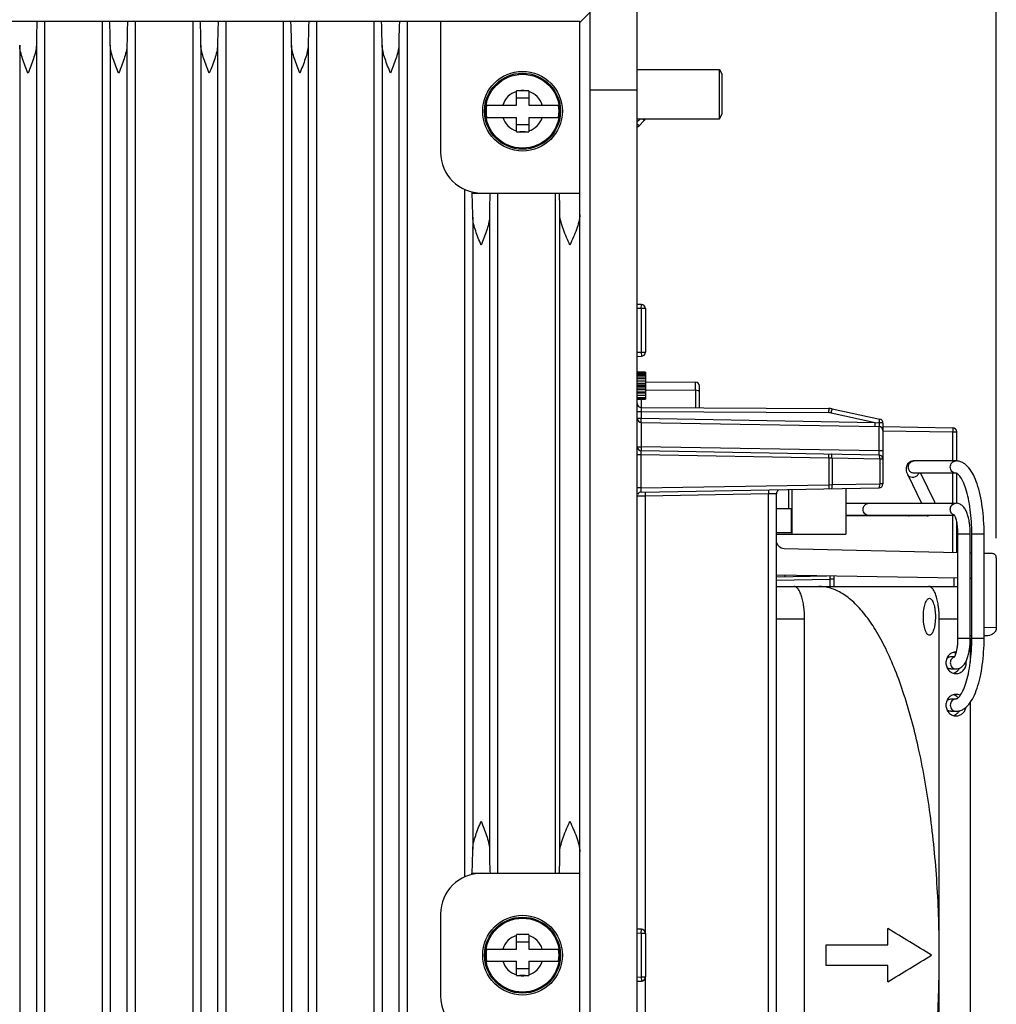
# Paper-space layout '10004657314_1_1' of a CAD drawing. Units: inches. Extents: x 0 to 34, y 0 to 22.
# Drawn here: x 25 to 28.1, y 15.6 to 18.8 of the extents above; entities that cross this region are included whole.
import ezdxf

# ---------------------------------------------------------------- set-up
doc = ezdxf.new("R2010")
doc.units = ezdxf.units.IN
doc.header["$LTSCALE"] = 1.87
doc.header["$MEASUREMENT"] = 0
doc.layers.get('0').update_dxf_attribs({"linetype": 'CONTINUOUS'})
doc.layers.add('AXIS_PART', color=7, linetype='CONTINUOUS')
doc.styles.get("Standard").update_dxf_attribs({"font": 'txt', "width": 0.8})
doc.dimstyles.new('DIMSTYLE_1', dxfattribs={"dimtxt": 0.15625, "dimasz": 0.1875, "dimexe": 0.125, "dimexo": 0.0625, "dimgap": 0.078125, "dimtad": 0, "dimtih": 1, "dimtoh": 1, "dimlfac": 1.5, "dimzin": 4, "dimdsep": 46, "dimtxsty": 'STANDARD', "dimblk": '_FILLED', "dimblk1": '_FILLED', "dimblk2": '_FILLED', "dimcen": 0.09, "dimazin": 1, "dimtfac": 1, "dimtofl": 0, "dimtmove": 0, "dimatfit": 3, "dimldrblk": '_FILLED', "dimfxl": 1, "dimtolj": 1, "dimtzin": 4, "dimarcsym": 0})

# ---------------------------------------------------------------- blocks, each defined once
blk = doc.blocks.new('_FILLED')
at = {"color": 0, "linetype": 'BYBLOCK'}
blk.add_solid([(0, 0), (-1, 0.167), (-1, -0.167)], dxfattribs=at)
blk = doc.blocks.new('*D2')
at = {"color": 2, "linetype": 'CONTINUOUS'}
for p, q in [((21.8659, 13.155), (21.8659, 20.1791)), ((28.1341, 17.0897), (28.1341, 20.1791)), ((21.8659, 20.0541), (24.5469, 20.0541)), ((28.1341, 20.0541), (25.4531, 20.0541))]:
    blk.add_line(p, q, dxfattribs=at)
at = {"color": 2, "linetype": 'CONTINUOUS', "xscale": 0.1875, "yscale": 0.1875, "zscale": 0.1875, "rotation": 180}
blk.add_blockref('_FILLED', (21.8659, 20.0541), dxfattribs=at)
at = {"color": 2, "linetype": 'CONTINUOUS', "xscale": 0.1875, "yscale": 0.1875, "zscale": 0.1875}
blk.add_blockref('_FILLED', (28.1341, 20.0541), dxfattribs=at)
at = {"color": 2, "linetype": 'CONTINUOUS', "insert": (25, 20.1323), "char_height": 0.15625, "width": 0.75, "attachment_point": 2, "line_spacing_factor": 0.9}
blk.add_mtext('238,82\\P[9.40]', dxfattribs=at)
blk = doc.blocks.new('*D3')
at = {"color": 2, "linetype": 'CONTINUOUS'}
for p, q in [((22.3904, 18.8086), (22.3904, 19.5791)), ((26.9836, 18.9132), (26.9836, 19.5791)), ((22.3904, 19.4541), (24.2339, 19.4541)), ((26.9836, 19.4541), (25.1401, 19.4541))]:
    blk.add_line(p, q, dxfattribs=at)
at = {"color": 2, "linetype": 'CONTINUOUS', "xscale": 0.1875, "yscale": 0.1875, "zscale": 0.1875, "rotation": 180}
blk.add_blockref('_FILLED', (22.3904, 19.4541), dxfattribs=at)
at = {"color": 2, "linetype": 'CONTINUOUS', "xscale": 0.1875, "yscale": 0.1875, "zscale": 0.1875}
blk.add_blockref('_FILLED', (26.9836, 19.4541), dxfattribs=at)
at = {"color": 2, "linetype": 'CONTINUOUS', "insert": (24.4995, 19.5323), "char_height": 0.15625, "width": 0.75, "attachment_point": 2, "line_spacing_factor": 0.9}
blk.add_mtext('175\\P[6.89]', dxfattribs=at)

psp = doc.layouts.new('10004657314_1_1')

# ---------------------------------------------------------------- linework, layer by layer
at = {"color": 7, "linetype": 'CONTINUOUS'}
for p, q in [((26.9836, 12.6571), (26.9836, 18.8507)), ((26.8327, 18.7749), (26.7998, 18.742)), ((26.8327, 12.943), (26.8327, 18.7749)), ((22.3904, 18.7461), (26.7999, 18.7461)), ((25.0847, 18.7461), (25.0847, 12.7618)), ((25.2688, 18.7461), (25.2688, 12.7618)), ((25.375, 18.7461), (25.375, 12.7618)), ((25.5592, 18.7461), (25.5592, 12.7618)), ((25.6653, 18.7461), (25.6653, 12.7618)), ((25.8495, 18.7461), (25.8495, 12.7618)), ((25.9557, 18.7461), (25.9557, 12.7618)), ((26.1399, 18.7461), (26.1399, 12.7618)), ((26.246, 18.7461), (26.246, 12.7618)), ((26.3537, 18.7461), (26.3537, 18.3261)), ((26.7999, 12.7618), (26.7999, 18.7461)), ((25.0049, 18.6692), (25.0049, 12.8387)), ((25.0583, 18.6692), (25.0583, 12.8387)), ((25.2952, 18.6692), (25.2952, 12.8387)), ((25.3486, 18.6692), (25.3486, 12.8387)), ((25.5856, 18.6692), (25.5856, 12.8387)), ((25.639, 18.6692), (25.639, 12.8387)), ((25.8759, 18.6692), (25.8759, 12.8387)), ((25.9293, 18.6692), (25.9293, 12.8387)), ((26.1662, 18.6692), (26.1662, 12.8387)), ((26.2196, 18.6692), (26.2196, 12.8387)), ((26.9836, 18.5907), (27.2471, 18.5907)), ((27.2471, 18.4332), (27.2471, 18.5907)), ((27.2471, 18.5907), (27.2562, 18.5749)), ((27.2562, 18.449), (27.2562, 18.5749)), ((26.5965, 18.477), (26.5965, 18.5229)), ((26.6244, 18.523), (26.6079, 18.523)), ((26.6358, 18.5229), (26.6358, 18.477)), ((26.9836, 18.5251), (26.8327, 18.5251)), ((26.5965, 18.5002), (26.6358, 18.5002)), ((26.5009, 18.477), (26.5965, 18.477)), ((26.6358, 18.477), (26.7314, 18.477)), ((26.5009, 18.4377), (26.5965, 18.4377)), ((26.5965, 18.3918), (26.5965, 18.4377)), ((26.6358, 18.4377), (26.6358, 18.3918)), ((26.6358, 18.4377), (26.7314, 18.4377)), ((26.9936, 18.4332), (26.9836, 18.4232)), ((26.9836, 18.4332), (27.2471, 18.4332)), ((27.006, 18.4273), (26.9894, 18.4107)), ((27.0035, 18.4299), (27.0004, 18.4331)), ((27.006, 18.4273), (27.0035, 18.4299)), ((27.2471, 18.4332), (27.2562, 18.449)), ((26.5965, 18.4145), (26.6358, 18.4145)), ((26.6244, 18.3917), (26.6079, 18.3917)), ((26.9894, 18.4107), (26.9836, 18.4168)), ((26.4302, 18.2068), (26.4302, 16.0045)), ((26.4541, 18.1986), (26.4541, 18.1949)), ((26.4541, 18.1949), (26.7999, 18.1949)), ((26.5364, 18.1949), (26.5364, 16.0164)), ((26.7206, 18.1949), (26.7206, 16.0164)), ((26.4566, 18.118), (26.4566, 16.0933)), ((26.51, 18.118), (26.51, 16.0933)), ((26.7358, 16.0856), (26.7358, 18.1257)), ((26.997, 17.8383), (26.9836, 17.8385)), ((26.9967, 17.8251), (26.9836, 17.8254)), ((26.9967, 17.8251), (26.997, 17.8383)), ((26.9967, 17.8251), (26.9967, 17.6854)), ((27.0098, 17.8251), (26.9967, 17.8251)), ((27.0098, 17.8251), (27.0098, 17.6854)), ((26.9836, 17.6851), (26.9967, 17.6854)), ((26.9836, 17.672), (26.997, 17.6722)), ((26.9967, 17.6854), (26.997, 17.6722)), ((26.9967, 17.6854), (27.0098, 17.6854)), ((26.9836, 17.623), (27.0098, 17.623)), ((26.9836, 17.6211), (27.0098, 17.6211)), ((26.9836, 17.6193), (27.0098, 17.6193)), ((26.9836, 17.6156), (27.0098, 17.6156)), ((26.9836, 17.6119), (27.0098, 17.6119)), ((26.9836, 17.6064), (27.0098, 17.6064)), ((26.9836, 17.6009), (27.0098, 17.6009)), ((27.0098, 17.6211), (27.0098, 17.5345)), ((26.9836, 17.5935), (27.0098, 17.5935)), ((26.9836, 17.5861), (27.0098, 17.5861)), ((26.9836, 17.5806), (27.0098, 17.5806)), ((26.9836, 17.5769), (27.0098, 17.5769)), ((26.9836, 17.5714), (27.0098, 17.5714)), ((27.0098, 17.591), (27.1702, 17.5896)), ((27.1702, 17.5633), (27.1702, 17.5896)), ((27.1831, 17.5071), (27.1831, 17.5765)), ((26.9836, 17.5659), (27.0098, 17.5659)), ((26.9836, 17.5585), (27.0098, 17.5585)), ((26.9836, 17.5548), (27.0098, 17.5548)), ((26.9836, 17.5474), (27.0098, 17.5474)), ((26.9836, 17.5401), (27.0098, 17.5401)), ((27.0098, 17.5647), (27.1702, 17.5633)), ((27.1702, 17.5633), (27.1702, 17.5072)), ((26.9836, 17.5364), (27.0098, 17.5364)), ((26.9836, 17.5345), (27.0098, 17.5345)), ((26.9965, 17.5345), (26.9965, 17.5081)), ((26.9967, 17.5081), (26.9965, 17.495)), ((26.9967, 17.5081), (27.597, 17.5049)), ((26.9836, 17.495), (26.9965, 17.495)), ((26.9836, 17.4738), (26.9965, 17.4738)), ((26.9965, 17.495), (26.9965, 17.4738)), ((26.9965, 17.495), (27.5971, 17.4918)), ((26.9965, 17.4738), (27.7462, 17.4607)), ((26.9965, 17.4607), (26.9965, 17.4738)), ((27.597, 17.5049), (27.5971, 17.4984)), ((27.6052, 17.4909), (27.7462, 17.4607)), ((27.6077, 17.5038), (27.6065, 17.4973)), ((27.6077, 17.5038), (27.7606, 17.471)), ((26.9965, 17.4607), (27.7581, 17.4474)), ((26.9965, 17.4607), (26.9965, 17.3826)), ((27.7462, 17.4607), (27.7584, 17.4593)), ((27.7462, 17.4476), (27.7462, 17.4607)), ((27.7581, 17.4474), (27.7581, 17.3692)), ((27.7584, 17.4593), (27.7606, 17.471)), ((27.771, 17.4582), (27.771, 17.2638)), ((27.771, 17.4472), (27.9943, 17.4433)), ((27.771, 17.434), (27.9946, 17.4301)), ((27.9946, 17.4301), (28.0072, 17.4301)), ((27.9946, 17.3373), (27.9946, 17.4301)), ((28.0072, 17.3373), (28.0072, 17.4301)), ((26.9836, 17.3826), (26.9965, 17.3825)), ((27.7581, 17.3692), (26.9965, 17.3826)), ((26.9965, 17.3826), (26.9965, 17.3694)), ((26.9967, 17.3563), (26.9836, 17.3563)), ((27.7581, 17.3561), (26.9965, 17.3694)), ((26.9967, 17.3563), (26.9965, 17.3694)), ((27.597, 17.3458), (26.9967, 17.3563)), ((26.9967, 17.2505), (26.9967, 17.3563)), ((27.597, 17.3458), (27.5971, 17.3589)), ((27.771, 17.3691), (27.7581, 17.3692)), ((27.7581, 17.3692), (27.7581, 17.3561)), ((27.6077, 17.3457), (27.597, 17.3458)), ((27.597, 17.3458), (27.597, 17.261)), ((27.7606, 17.343), (27.6077, 17.3457)), ((27.6077, 17.3457), (27.6077, 17.2612)), ((27.771, 17.343), (27.7606, 17.343)), ((27.7606, 17.343), (27.7606, 17.2638)), ((28.0052, 17.3373), (27.8708, 17.3373)), ((27.8502, 17.2927), (27.8941, 17.2016)), ((28.0052, 17.2979), (27.8708, 17.2979)), ((27.8914, 17.2979), (27.9357, 17.206)), ((27.9946, 17.2016), (27.9946, 17.2979)), ((28.0072, 17.2016), (28.0072, 17.2979)), ((26.9967, 17.2505), (27.597, 17.261)), ((27.597, 17.261), (27.6077, 17.2612)), ((27.597, 17.261), (27.5971, 17.2479)), ((27.6077, 17.2612), (27.7606, 17.2638)), ((27.771, 17.2638), (27.7606, 17.2638)), ((26.9967, 17.2505), (26.9836, 17.2505)), ((27.0094, 17.2245), (26.9836, 17.2243)), ((26.9965, 17.2374), (27.7581, 17.2507)), ((26.9965, 17.2374), (26.9967, 17.2505)), ((27.0094, 17.2376), (27.0094, 17.2245)), ((27.404, 17.2314), (27.0094, 17.2245)), ((27.0094, 17.2245), (27.0094, 15.8261)), ((27.404, 17.2445), (27.404, 17.2314)), ((27.4298, 17.2321), (27.404, 17.2314)), ((27.404, 14.1243), (27.404, 17.2314)), ((27.4298, 14.1236), (27.4298, 17.2321)), ((27.4685, 17.2456), (27.4685, 17.1848)), ((27.4788, 17.2458), (27.4788, 17.1024)), ((27.6524, 17.2489), (27.6524, 17.1024)), ((27.6524, 17.2016), (28.0052, 17.2016)), ((27.9357, 17.206), (27.9376, 17.2017)), ((27.4298, 17.1848), (27.4771, 17.1848)), ((27.4771, 17.1848), (27.4771, 17.1076)), ((28.0006, 17.1623), (27.6524, 17.1623)), ((27.9152, 17.1614), (27.6524, 17.1614)), ((27.9946, 17.0433), (27.9946, 17.1623)), ((28.0072, 17.043), (28.0072, 17.1434)), ((27.4298, 17.1076), (27.4771, 17.1076)), ((27.4298, 17.1024), (27.6524, 17.1024)), ((28.0113, 17.1032), (28.0507, 17.1032)), ((28.0113, 16.7693), (28.0113, 17.1032)), ((28.0507, 16.7693), (28.0507, 17.1032)), ((28.0557, 17.1032), (28.0951, 17.1032)), ((28.0557, 16.7693), (28.0557, 17.1032)), ((28.0951, 16.7693), (28.0951, 17.1032)), ((28.0113, 17.0429), (27.4541, 17.0557)), ((28.0557, 17.0418), (28.0507, 17.042)), ((28.122, 17.0403), (28.0951, 17.0409)), ((28.1341, 17.0272), (28.1341, 16.8021)), ((28.0113, 16.9615), (27.4298, 16.9717)), ((27.456, 16.9712), (27.456, 16.9665)), ((27.4298, 16.9555), (27.6006, 16.9585)), ((27.4299, 16.966), (27.5915, 16.9689)), ((27.6007, 16.9687), (27.6006, 16.9585)), ((27.6135, 16.9585), (27.6006, 16.9585)), ((27.6006, 16.9585), (27.6006, 16.935)), ((27.6135, 16.9685), (27.6135, 16.935)), ((27.9993, 16.935), (27.9993, 16.9618)), ((28.0557, 16.9608), (28.0507, 16.9609)), ((27.4298, 16.9356), (27.447, 16.935)), ((27.4298, 16.935), (28.0113, 16.935)), ((27.52, 16.8301), (27.4298, 16.8301)), ((27.52, 14.6778), (27.52, 16.8301)), ((28.0113, 16.8301), (27.9515, 16.8301)), ((27.9515, 14.6778), (27.9515, 16.8301)), ((28.1341, 16.8021), (28.0951, 16.8032)), ((28.0113, 16.7693), (28.0507, 16.7693)), ((28.0507, 16.7776), (28.0557, 16.7776)), ((28.0557, 16.7766), (28.0507, 16.7766)), ((28.0557, 16.7765), (28.0507, 16.7765)), ((28.0507, 16.7693), (28.0507, 16.693)), ((28.0557, 16.7693), (28.0951, 16.7693)), ((28.1001, 16.7766), (28.0951, 16.7766)), ((28.1001, 16.7766), (28.0953, 16.7767)), ((28.101, 16.7765), (28.1001, 16.7766)), ((28.0507, 16.5641), (28.0507, 14.6778)), ((26.4541, 16.0164), (26.7999, 16.0164)), ((26.4541, 16.0128), (26.4541, 16.0164)), ((26.3537, 15.8852), (26.3537, 15.6227)), ((26.997, 15.837), (26.9836, 15.8372)), ((26.9967, 15.8238), (26.997, 15.837)), ((27.787, 15.7868), (27.7861, 15.8392)), ((26.5965, 15.7736), (26.5965, 15.8195)), ((26.6244, 15.8196), (26.6079, 15.8196)), ((26.6358, 15.8195), (26.6358, 15.7736)), ((26.9967, 15.8238), (26.9836, 15.8241)), ((27.0098, 15.8238), (26.9967, 15.8238)), ((26.9967, 15.8238), (26.9967, 15.6841)), ((27.0098, 15.8238), (27.0098, 15.6841)), ((26.5009, 15.7736), (26.5965, 15.7736)), ((26.5965, 15.7968), (26.6358, 15.7968)), ((26.6358, 15.7736), (26.7314, 15.7736)), ((27.5886, 15.7868), (27.787, 15.7868)), ((26.5009, 15.7343), (26.5965, 15.7343)), ((26.5965, 15.6884), (26.5965, 15.7343)), ((26.5965, 15.7111), (26.6358, 15.7111)), ((26.6358, 15.7343), (26.7314, 15.7343)), ((26.6358, 15.7343), (26.6358, 15.6884)), ((27.787, 15.7211), (27.5886, 15.7211)), ((27.7861, 15.6686), (27.787, 15.7211)), ((26.6244, 15.6883), (26.6079, 15.6883)), ((26.9836, 15.6838), (26.9967, 15.6841)), ((26.9967, 15.6841), (27.0098, 15.6841)), ((26.9967, 15.6841), (26.997, 15.6709)), ((27.0094, 15.6817), (27.0094, 14.1311)), ((26.9836, 15.6707), (26.997, 15.6709))]:
    psp.add_line(p, q, dxfattribs=at)
for centre, radius in [((26.6161, 18.4574), 0.1277), ((26.6161, 18.4574), 0.1217), ((26.6161, 18.4574), 0.1184), ((26.6161, 15.7539), 0.1277), ((26.6161, 15.7539), 0.1217), ((26.6161, 15.7539), 0.1184)]:
    psp.add_circle(centre, radius, dxfattribs=at)
for centre, radius, start, end in [((26.6161, 18.4574), 0.0661, 107.3182, 162.6818), ((26.6064, 16.941), 1.582, 89.9438, 90.3593), ((26.6161, 18.4574), 0.0661, 82.8659, 97.1341), ((26.6259, 16.941), 1.582, 89.6407, 90.0562), ((26.6161, 18.4574), 0.0661, 17.3182, 72.6818), ((26.6161, 18.4574), 0.117, 170.3103, 189.6897), ((26.6161, 18.4574), 0.117, 350.3103, 9.6897), ((26.6161, 18.4574), 0.0661, 197.3182, 252.6818), ((26.6161, 18.4574), 0.0661, 287.3182, 342.6818), ((26.9967, 18.4365), 0.0131, 315, 345.2669), ((26.6064, 19.9737), 1.582, 269.6407, 270.0562), ((26.6161, 18.4574), 0.0661, 262.8659, 277.1341), ((26.6259, 19.9737), 1.582, 269.9438, 270.3593), ((26.9802, 18.42), 0.0131, 285.1725, 315), ((26.4849, 18.3261), 0.1312, 180, 270), ((26.9967, 17.8251), 0.0131, 0, 89), ((26.9967, 17.6854), 0.0131, 271, 360), ((27.17, 17.5765), 0.0131, 0, 89.5), ((26.9967, 17.5212), 0.0131, 179.9998, 269.7), ((26.9967, 17.4738), 0.0131, 180, 268.9998), ((27.5967, 17.4524), 0.0525, 77.9052, 89.7), ((26.9428, 17.4955), 0.6544, 359.6808, 0.2553), ((27.5969, 17.4523), 0.0395, 77.921, 89.6842), ((26.9524, 17.631), 0.6676, 347.8897, 348.4511), ((27.7579, 17.4343), 0.0131, 0, 89), ((27.7579, 17.4582), 0.0131, 0, 77.9052), ((27.9941, 17.4301), 0.0131, 0, 89), ((26.9967, 17.3826), 0.0131, 180, 269), ((27.7579, 17.343), 0.0131, 0, 89), ((27.8692, 17.3131), 0.0239, 125.755, 136.6318), ((27.8691, 17.3132), 0.0237, 121.5465, 125.6834), ((27.7579, 17.2638), 0.0131, 271, 360), ((26.9967, 17.2243), 0.0131, 91, 150.3338), ((27.4429, 17.2321), 0.0131, 120.6665, 180), ((27.8551, 17.1792), 0.0178, 253.2659, 269.9289), ((27.9152, 17.1791), 0.0177, 254.0965, 269.9494), ((28.0053, 17.1802), 0.0179, 246.3247, 252.8358), ((26.4849, 15.8852), 0.1312, 90, 180), ((26.9967, 15.8238), 0.0131, 0, 89), ((26.6161, 15.7539), 0.0661, 107.3182, 162.6818), ((26.6064, 14.2376), 1.582, 89.9438, 90.3593), ((26.6161, 15.7539), 0.0661, 82.8659, 97.1341), ((26.6259, 14.2376), 1.582, 89.6407, 90.0562), ((26.6161, 15.7539), 0.0661, 17.3182, 72.6818), ((26.6161, 15.7539), 0.117, 170.3103, 189.6897), ((26.6161, 15.7539), 0.117, 350.3103, 9.6897), ((26.6161, 15.7539), 0.0661, 197.3182, 252.6818), ((26.6161, 15.7539), 0.0661, 287.3182, 342.6818), ((26.6064, 17.2703), 1.582, 269.6407, 270.0562), ((26.6161, 15.7539), 0.0661, 262.8659, 277.1341), ((26.6259, 17.2703), 1.582, 269.9438, 270.3593), ((26.9967, 15.6841), 0.0131, 271, 360), ((26.4849, 15.6227), 0.1312, 180, 270)]:
    psp.add_arc(centre, radius, start, end, dxfattribs=at)
for centre, major_axis, ratio, start_param, end_param in [((25.0607, 18.5794), (0, 0.1667), 0.017455, 0, 1.001988), ((25.2928, 18.5794), (0, 0.1667), 0.017455, -1.001988, 0), ((25.3511, 18.5794), (0, 0.1667), 0.017455, 0, 1.001988), ((25.5831, 18.5794), (0, 0.1667), 0.017455, -1.001988, 0), ((25.6414, 18.5794), (0, 0.1667), 0.017455, 0, 1.001988), ((25.8734, 18.5794), (0, 0.1667), 0.017455, -1.001988, 0), ((25.9318, 18.5794), (0, 0.1667), 0.017455, 0, 1.001988), ((26.1638, 18.5794), (0, 0.1667), 0.017455, -1.001988, 0), ((26.2221, 18.5794), (0, 0.1667), 0.017455, 0, 1.001988), ((26.4541, 18.0282), (0, 0.1667), 0.017455, -1.001988, 0), ((26.5124, 18.0282), (0, 0.1667), 0.017455, 0, 1.001988), ((26.7335, 18.0282), (0, 0.1667), 0.017455, -0.946243, 0), ((26.4541, 16.1831), (0, 0.1667), 0.017455, -3.141593, -2.139604), ((26.5124, 16.1831), (0, 0.1667), 0.017455, -4.143581, -3.141593), ((26.7335, 16.1831), (0, 0.1667), 0.017455, -3.141593, -2.195349), ((27.5402, 15.7539), (1.9687, -1.1686), 0.087107, 1.425089, 1.497374), ((27.5402, 15.7539), (1.9687, 1.1686), 0.087107, -1.497374, -1.425089)]:
    psp.add_ellipse(centre, major_axis=major_axis, ratio=ratio, start_param=start_param, end_param=end_param, dxfattribs=at)
for points, knots in [([(25.0316, 18.5794), (25.0255, 18.5945), (25.0165, 18.6169), (25.0074, 18.6469), (25.005, 18.6619), (25.0049, 18.6692)], [0, 0, 0, 0, 0.520311, 0.768382, 1, 1, 1, 1]), ([(25.0583, 18.6692), (25.0582, 18.6619), (25.0557, 18.6469), (25.0467, 18.6169), (25.0376, 18.5945), (25.0316, 18.5794)], [0, 0, 0, 0, 0.231611, 0.479685, 1, 1, 1, 1]), ([(25.3219, 18.5794), (25.3159, 18.5945), (25.3068, 18.6169), (25.2978, 18.6469), (25.2953, 18.6619), (25.2952, 18.6692)], [0, 0, 0, 0, 0.520311, 0.768382, 1, 1, 1, 1]), ([(25.3486, 18.6692), (25.3485, 18.6619), (25.3461, 18.6469), (25.337, 18.6169), (25.328, 18.5945), (25.3219, 18.5794)], [0, 0, 0, 0, 0.231611, 0.479685, 1, 1, 1, 1]), ([(25.6123, 18.5794), (25.6062, 18.5945), (25.5971, 18.6169), (25.5881, 18.6469), (25.5856, 18.6619), (25.5856, 18.6692)], [0, 0, 0, 0, 0.520311, 0.768382, 1, 1, 1, 1]), ([(25.639, 18.6692), (25.6389, 18.6619), (25.6364, 18.6469), (25.6274, 18.6169), (25.6183, 18.5945), (25.6123, 18.5794)], [0, 0, 0, 0, 0.231611, 0.479685, 1, 1, 1, 1]), ([(25.9026, 18.5794), (25.8965, 18.5945), (25.8875, 18.6169), (25.8785, 18.6469), (25.876, 18.6619), (25.8759, 18.6692)], [0, 0, 0, 0, 0.520311, 0.768382, 1, 1, 1, 1]), ([(25.9293, 18.6692), (25.9292, 18.6619), (25.9267, 18.6469), (25.9177, 18.6169), (25.9087, 18.5945), (25.9026, 18.5794)], [0, 0, 0, 0, 0.231611, 0.479685, 1, 1, 1, 1]), ([(26.1929, 18.5794), (26.1869, 18.5945), (26.1778, 18.6169), (26.1688, 18.6469), (26.1663, 18.6619), (26.1662, 18.6692)], [0, 0, 0, 0, 0.520311, 0.768382, 1, 1, 1, 1]), ([(26.2196, 18.6692), (26.2196, 18.6619), (26.2171, 18.6469), (26.2081, 18.6169), (26.199, 18.5945), (26.1929, 18.5794)], [0, 0, 0, 0, 0.231611, 0.479685, 1, 1, 1, 1]), ([(26.4833, 18.0282), (26.4772, 18.0434), (26.4682, 18.0657), (26.4591, 18.0958), (26.4567, 18.1107), (26.4566, 18.118)], [0, 0, 0, 0, 0.520281, 0.768328, 1, 1, 1, 1]), ([(26.51, 18.118), (26.5099, 18.1107), (26.5074, 18.0958), (26.4984, 18.0657), (26.4893, 18.0434), (26.4833, 18.0282)], [0, 0, 0, 0, 0.231604, 0.47968, 1, 1, 1, 1]), ([(26.7679, 18.0282), (26.7606, 18.0447), (26.7498, 18.069), (26.739, 18.1016), (26.7359, 18.1179), (26.7358, 18.1257)], [0, 0, 0, 0, 0.524486, 0.772294, 1, 1, 1, 1]), ([(26.7999, 18.1264), (26.7999, 18.1186), (26.7969, 18.1022), (26.786, 18.0694), (26.7751, 18.0449), (26.7679, 18.0282)], [0, 0, 0, 0, 0.22723, 0.474995, 1, 1, 1, 1]), ([(27.1831, 17.5579), (27.1831, 17.5596), (27.1779, 17.563), (27.1733, 17.5633), (27.1702, 17.5633)], [0, 0, 0, 0, 0.352852, 1, 1, 1, 1]), ([(27.7584, 17.4593), (27.7584, 17.4578), (27.7584, 17.4549), (27.7584, 17.4516), (27.7583, 17.4495), (27.7583, 17.4483), (27.7582, 17.4478), (27.7582, 17.4474), (27.7581, 17.4474)], [0, 0, 0, 0, 0.388977, 0.711747, 0.834091, 0.924582, 0.980275, 1, 1, 1, 1]), ([(27.771, 17.4582), (27.771, 17.4585), (27.7692, 17.4587), (27.7671, 17.4591), (27.7629, 17.4592), (27.76, 17.4593), (27.7584, 17.4593)], [0, 0, 0, 0, 0.082223, 0.297097, 0.618903, 1, 1, 1, 1]), ([(27.9943, 17.4433), (27.9944, 17.4433), (27.9944, 17.4427), (27.9945, 17.4422), (27.9945, 17.4409), (27.9946, 17.4386), (27.9946, 17.4349), (27.9946, 17.4318), (27.9946, 17.4301)], [0, 0, 0, 0, 0.020378, 0.077473, 0.169964, 0.2941, 0.617989, 1, 1, 1, 1]), ([(27.6077, 17.3457), (27.6077, 17.3488), (27.6075, 17.3531), (27.6066, 17.3572), (27.6057, 17.3588), (27.6052, 17.3588)], [0, 0, 0, 0, 0.677841, 0.894396, 1, 1, 1, 1]), ([(27.7606, 17.343), (27.7607, 17.3461), (27.7604, 17.3504), (27.7595, 17.3546), (27.7586, 17.3561), (27.7581, 17.3561)], [0, 0, 0, 0, 0.677841, 0.894396, 1, 1, 1, 1]), ([(27.8518, 17.3295), (27.8493, 17.3268), (27.8457, 17.3205), (27.8447, 17.3103), (27.8466, 17.301), (27.8489, 17.2954), (27.8502, 17.2927)], [0, 0, 0, 0, 0.280779, 0.537167, 0.769057, 1, 1, 1, 1]), ([(27.8708, 17.2979), (27.8675, 17.2979), (27.8609, 17.2998), (27.8538, 17.3074), (27.8513, 17.3176), (27.8531, 17.3245), (27.8547, 17.3275)], [0, 0, 0, 0, 0.242364, 0.490908, 0.745466, 1, 1, 1, 1]), ([(27.8708, 17.3373), (27.8684, 17.3373), (27.8635, 17.3367), (27.8589, 17.3348), (27.8567, 17.3334)], [0, 0, 0, 0, 0.480765, 1, 1, 1, 1]), ([(27.8576, 17.3315), (27.8593, 17.3333), (27.8634, 17.3362), (27.8683, 17.3373), (27.8708, 17.3373)], [0, 0, 0, 0, 0.504028, 1, 1, 1, 1]), ([(28.0052, 17.2979), (28.0028, 17.2979), (27.9978, 17.2989), (27.9917, 17.3034), (27.9876, 17.3099), (27.9861, 17.3176), (27.9876, 17.3252), (27.9917, 17.3318), (27.9978, 17.3362), (28.0028, 17.3373), (28.0052, 17.3373)], [0, 0, 0, 0, 0.121713, 0.245377, 0.371748, 0.5, 0.628252, 0.754623, 0.878287, 1, 1, 1, 1]), ([(28.0951, 17.1032), (28.0951, 17.1179), (28.0941, 17.1468), (28.0899, 17.1888), (28.0831, 17.2277), (28.0738, 17.2622), (28.0621, 17.2914), (28.0498, 17.3117), (28.038, 17.3242), (28.0282, 17.3313), (28.0172, 17.3361), (28.0092, 17.3373), (28.0052, 17.3373)], [0, 0, 0, 0, 0.164114, 0.322713, 0.470769, 0.604209, 0.720736, 0.821129, 0.866957, 0.911481, 0.955481, 1, 1, 1, 1]), ([(27.8818, 17.2914), (27.8796, 17.2891), (27.8741, 17.2853), (27.8646, 17.2835), (27.8556, 17.2858), (27.8514, 17.2903), (27.8502, 17.2927)], [0, 0, 0, 0, 0.266311, 0.529805, 0.774373, 1, 1, 1, 1]), ([(27.8859, 17.2979), (27.8857, 17.2973), (27.8847, 17.2949), (27.8831, 17.2928), (27.8818, 17.2914)], [0, 0, 0, 0, 0.244082, 1, 1, 1, 1]), ([(28.0557, 17.1032), (28.0557, 17.1166), (28.0549, 17.1428), (28.0512, 17.1808), (28.0453, 17.2157), (28.0375, 17.246), (28.0284, 17.2702), (28.019, 17.2869), (28.0112, 17.2954), (28.0065, 17.2979), (28.0052, 17.2979)], [0, 0, 0, 0, 0.193562, 0.380208, 0.553237, 0.70619, 0.832872, 0.92695, 0.981684, 1, 1, 1, 1]), ([(27.6077, 17.2612), (27.6077, 17.2581), (27.6075, 17.2538), (27.6066, 17.2496), (27.6057, 17.248), (27.6052, 17.248)], [0, 0, 0, 0, 0.677841, 0.894396, 1, 1, 1, 1]), ([(27.7581, 17.2507), (27.7586, 17.2507), (27.7595, 17.2523), (27.7604, 17.2565), (27.7607, 17.2607), (27.7606, 17.2638)], [0, 0, 0, 0, 0.105604, 0.322159, 1, 1, 1, 1]), ([(27.7075, 17.182), (27.7075, 17.1845), (27.7085, 17.1896), (27.7126, 17.1962), (27.7188, 17.2006), (27.7237, 17.2016), (27.7261, 17.2016)], [0, 0, 0, 0, 0.256536, 0.509241, 0.756575, 1, 1, 1, 1]), ([(27.9981, 17.1638), (27.9961, 17.1646), (27.9924, 17.1671), (27.9872, 17.1743), (27.9855, 17.186), (27.9912, 17.1963), (27.9988, 17.2008), (28.0031, 17.2016), (28.0052, 17.2016)], [0, 0, 0, 0, 0.123899, 0.250183, 0.503943, 0.754374, 0.877959, 1, 1, 1, 1]), ([(28.0507, 17.1032), (28.0507, 17.115), (28.0496, 17.1322), (28.0455, 17.1539), (28.0414, 17.1681), (28.036, 17.1806), (28.0287, 17.1913), (28.0184, 17.1995), (28.0097, 17.2016), (28.0052, 17.2016)], [0, 0, 0, 0, 0.298332, 0.435662, 0.560853, 0.674039, 0.779912, 0.887254, 1, 1, 1, 1]), ([(27.7261, 17.1623), (27.7237, 17.1623), (27.7188, 17.1633), (27.7126, 17.1677), (27.7085, 17.1743), (27.7075, 17.1794), (27.7075, 17.182)], [0, 0, 0, 0, 0.243425, 0.490759, 0.743464, 1, 1, 1, 1]), ([(28.0113, 17.1032), (28.0113, 17.1102), (28.0107, 17.1236), (28.0083, 17.1395), (28.0056, 17.1504), (28.0034, 17.1567), (28.0014, 17.1611), (28.0001, 17.1633), (27.9995, 17.1639)], [0, 0, 0, 0, 0.335711, 0.639565, 0.769165, 0.877261, 0.957247, 1, 1, 1, 1]), ([(27.4541, 17.0557), (27.4478, 17.0559), (27.4346, 17.062), (27.4298, 17.0754), (27.4298, 17.082)], [0, 0, 0, 0, 0.490103, 1, 1, 1, 1]), ([(28.1341, 17.0272), (28.1341, 17.0305), (28.1317, 17.0372), (28.1252, 17.0402), (28.122, 17.0403)], [0, 0, 0, 0, 0.509903, 1, 1, 1, 1]), ([(27.52, 16.8301), (27.52, 16.8435), (27.5188, 16.8631), (27.5146, 16.8878), (27.5104, 16.9036), (27.5054, 16.9167), (27.4996, 16.9266), (27.4932, 16.9332), (27.488, 16.935), (27.4856, 16.935)], [0, 0, 0, 0, 0.345952, 0.504264, 0.645811, 0.766587, 0.864333, 0.939855, 1, 1, 1, 1]), ([(27.9515, 15.7539), (27.9515, 15.8308), (27.9467, 15.9819), (27.9254, 16.2012), (27.8907, 16.4035), (27.8505, 16.5571), (27.8119, 16.665), (27.7817, 16.7342), (27.7495, 16.794), (27.7154, 16.844), (27.6798, 16.8837), (27.6427, 16.9129), (27.6044, 16.9309), (27.5777, 16.935), (27.565, 16.935)], [0, 0, 0, 0, 0.17586, 0.345694, 0.50382, 0.645183, 0.70831, 0.765879, 0.817666, 0.863636, 0.904003, 0.939348, 0.970779, 1, 1, 1, 1]), ([(27.9515, 16.8301), (27.9515, 16.8435), (27.9503, 16.8631), (27.9461, 16.8878), (27.942, 16.9036), (27.9369, 16.9167), (27.9312, 16.9266), (27.9248, 16.9332), (27.9195, 16.935), (27.9172, 16.935)], [0, 0, 0, 0, 0.345952, 0.504264, 0.645811, 0.766587, 0.864333, 0.939855, 1, 1, 1, 1]), ([(27.9004, 16.8379), (27.9004, 16.8455), (27.9011, 16.8565), (27.9035, 16.8704), (27.9058, 16.8793), (27.9086, 16.8867), (27.9119, 16.8922), (27.9155, 16.896), (27.9184, 16.897), (27.9197, 16.897)], [0, 0, 0, 0, 0.345979, 0.504269, 0.645808, 0.766587, 0.864339, 0.939854, 1, 1, 1, 1]), ([(27.9197, 16.897), (27.9211, 16.897), (27.924, 16.896), (27.9276, 16.8922), (27.9309, 16.8867), (27.9337, 16.8793), (27.936, 16.8704), (27.9384, 16.8565), (27.9391, 16.8455), (27.9391, 16.8379)], [0, 0, 0, 0, 0.060146, 0.135661, 0.233413, 0.354192, 0.495731, 0.654021, 1, 1, 1, 1]), ([(27.9197, 16.7789), (27.9184, 16.7789), (27.9155, 16.7799), (27.9119, 16.7836), (27.9086, 16.7892), (27.9058, 16.7966), (27.9035, 16.8055), (27.9011, 16.8194), (27.9004, 16.8304), (27.9004, 16.8379)], [0, 0, 0, 0, 0.060146, 0.135661, 0.233413, 0.354192, 0.495731, 0.654021, 1, 1, 1, 1]), ([(27.9391, 16.8379), (27.9391, 16.8304), (27.9384, 16.8194), (27.936, 16.8055), (27.9337, 16.7966), (27.9309, 16.7892), (27.9276, 16.7836), (27.924, 16.7799), (27.9211, 16.7789), (27.9197, 16.7789)], [0, 0, 0, 0, 0.345979, 0.504269, 0.645808, 0.766587, 0.864339, 0.939854, 1, 1, 1, 1]), ([(28.1341, 16.8028), (28.1341, 16.7987), (28.1317, 16.7905), (28.1202, 16.7796), (28.1084, 16.7765), (28.101, 16.7765)], [0, 0, 0, 0, 0.264767, 0.518511, 1, 1, 1, 1]), ([(27.9995, 16.7085), (27.9994, 16.7085), (27.9994, 16.7084), (27.9993, 16.7084), (27.9995, 16.7085), (27.9995, 16.7086), (27.9999, 16.7091), (28.0003, 16.7096), (28.0008, 16.7104), (28.0013, 16.7114), (28.0021, 16.7129), (28.0031, 16.7153), (28.0044, 16.7185), (28.0056, 16.7223), (28.0071, 16.7281), (28.0088, 16.7361), (28.0102, 16.7466), (28.0111, 16.7578), (28.0113, 16.7654), (28.0113, 16.7693)], [0, 0, 0, 0, 0.003186, 0.003298, 0.004156, 0.008634, 0.016622, 0.027938, 0.042361, 0.059653, 0.079581, 0.12656, 0.181967, 0.24459, 0.313501, 0.466807, 0.635885, 0.815417, 1, 1, 1, 1]), ([(28.0052, 16.5746), (28.0065, 16.5746), (28.0112, 16.5771), (28.019, 16.5856), (28.0284, 16.6023), (28.0375, 16.6265), (28.0453, 16.6568), (28.0512, 16.6917), (28.0549, 16.7297), (28.0557, 16.7559), (28.0557, 16.7693)], [0, 0, 0, 0, 0.018316, 0.07305, 0.167128, 0.293809, 0.446762, 0.619791, 0.806437, 1, 1, 1, 1]), ([(28.0052, 16.5352), (28.0092, 16.5352), (28.0172, 16.5364), (28.0282, 16.5412), (28.038, 16.5483), (28.0498, 16.5608), (28.0621, 16.5811), (28.0738, 16.6103), (28.0831, 16.6448), (28.0899, 16.6837), (28.0941, 16.7257), (28.0951, 16.7546), (28.0951, 16.7693)], [0, 0, 0, 0, 0.044521, 0.088517, 0.133045, 0.178872, 0.279267, 0.395794, 0.529234, 0.677289, 0.835887, 1, 1, 1, 1]), ([(28.0052, 16.6709), (28.0075, 16.6709), (28.012, 16.6714), (28.0202, 16.6745), (28.0287, 16.6812), (28.036, 16.6919), (28.0414, 16.7044), (28.0455, 16.7186), (28.0496, 16.7403), (28.0507, 16.7575), (28.0507, 16.7693)], [0, 0, 0, 0, 0.057609, 0.113427, 0.220709, 0.326504, 0.439605, 0.564697, 0.701917, 1, 1, 1, 1]), ([(28, 16.7094), (27.9962, 16.7083), (27.9891, 16.703), (27.9866, 16.6947), (27.9866, 16.6905)], [0, 0, 0, 0, 0.491932, 1, 1, 1, 1]), ([(27.9866, 16.6905), (27.9866, 16.688), (27.9876, 16.6829), (27.9917, 16.6763), (27.9978, 16.6719), (28.0028, 16.6709), (28.0052, 16.6709)], [0, 0, 0, 0, 0.256502, 0.509246, 0.756575, 1, 1, 1, 1]), ([(28.0052, 16.5746), (28.0028, 16.5746), (27.9978, 16.5736), (27.9917, 16.5691), (27.9876, 16.5626), (27.9866, 16.5575), (27.9866, 16.5549)], [0, 0, 0, 0, 0.243425, 0.490754, 0.743498, 1, 1, 1, 1]), ([(27.9866, 16.5549), (27.9866, 16.5524), (27.9876, 16.5472), (27.9917, 16.5407), (27.9978, 16.5363), (28.0028, 16.5352), (28.0052, 16.5352)], [0, 0, 0, 0, 0.256502, 0.509246, 0.756575, 1, 1, 1, 1]), ([(26.4566, 16.0933), (26.4567, 16.1006), (26.4591, 16.1155), (26.4682, 16.1456), (26.4772, 16.1679), (26.4833, 16.1831)], [0, 0, 0, 0, 0.231603, 0.479675, 1, 1, 1, 1]), ([(26.4833, 16.1831), (26.4893, 16.1679), (26.4984, 16.1456), (26.5074, 16.1155), (26.5099, 16.1006), (26.51, 16.0933)], [0, 0, 0, 0, 0.520325, 0.768397, 1, 1, 1, 1]), ([(26.7358, 16.0856), (26.7359, 16.0934), (26.739, 16.1097), (26.7498, 16.1423), (26.7606, 16.1666), (26.7679, 16.1831)], [0, 0, 0, 0, 0.227706, 0.475513, 1, 1, 1, 1]), ([(26.7679, 16.1831), (26.7751, 16.1664), (26.786, 16.1419), (26.7969, 16.1091), (26.7999, 16.0927), (26.7999, 16.0849)], [0, 0, 0, 0, 0.525006, 0.77277, 1, 1, 1, 1]), ([(27.5886, 15.7211), (27.5886, 15.7217), (27.5886, 15.7227), (27.5886, 15.724), (27.5886, 15.725), (27.5886, 15.7258), (27.5886, 15.7265), (27.5886, 15.7272), (27.5886, 15.7277), (27.5886, 15.7281), (27.5886, 15.7284), (27.5886, 15.7287), (27.5886, 15.7289), (27.5886, 15.729), (27.5886, 15.7292), (27.5886, 15.7292), (27.5886, 15.7293), (27.5886, 15.7293), (27.5886, 15.7294), (27.5886, 15.7294), (27.5886, 15.7294), (27.5886, 15.7294), (27.5886, 15.7295), (27.5886, 15.7296), (27.5886, 15.7298), (27.5886, 15.7299), (27.5886, 15.7301), (27.5886, 15.7304), (27.5886, 15.7309), (27.5886, 15.7315), (27.5886, 15.7321), (27.5886, 15.7327), (27.5886, 15.7334), (27.5886, 15.7344), (27.5886, 15.7356), (27.5887, 15.7367), (27.5887, 15.7377), (27.5887, 15.7385), (27.5887, 15.739), (27.5887, 15.7396), (27.5887, 15.7402), (27.5887, 15.7407), (27.5887, 15.741), (27.5887, 15.7412), (27.5887, 15.7414), (27.5887, 15.7415), (27.5887, 15.7416), (27.5887, 15.7417), (27.5887, 15.7417), (27.5887, 15.7417), (27.5887, 15.7418), (27.5887, 15.7418), (27.5887, 15.7418), (27.5887, 15.7419), (27.5887, 15.742), (27.5887, 15.7421), (27.5887, 15.7423), (27.5887, 15.7425), (27.5887, 15.7427), (27.5887, 15.743), (27.5887, 15.7434), (27.5887, 15.7439), (27.5887, 15.7446), (27.5887, 15.7454), (27.5887, 15.7461), (27.5887, 15.7469), (27.5887, 15.7475), (27.5887, 15.7481), (27.5887, 15.7484), (27.5887, 15.7488), (27.5887, 15.749), (27.5887, 15.7492), (27.5887, 15.7494), (27.5887, 15.7496), (27.5887, 15.7497), (27.5887, 15.7498), (27.5887, 15.7498), (27.5887, 15.7499), (27.5887, 15.7499), (27.5887, 15.75), (27.5887, 15.75), (27.5887, 15.75), (27.5887, 15.7501), (27.5887, 15.7501), (27.5887, 15.7502), (27.5887, 15.7503), (27.5887, 15.7504), (27.5887, 15.7506), (27.5887, 15.7509), (27.5887, 15.7512), (27.5887, 15.7514), (27.5887, 15.7518), (27.5887, 15.7523), (27.5887, 15.7529), (27.5887, 15.7537), (27.5887, 15.7546), (27.5887, 15.7558), (27.5887, 15.7569), (27.5887, 15.7581), (27.5887, 15.7597), (27.5887, 15.7616), (27.5887, 15.7647), (27.5887, 15.7678), (27.5887, 15.7705), (27.5887, 15.772), (27.5886, 15.773), (27.5886, 15.7738), (27.5886, 15.7742), (27.5886, 15.7746), (27.5886, 15.775), (27.5886, 15.7757), (27.5886, 15.7766), (27.5886, 15.7781), (27.5886, 15.78), (27.5886, 15.783), (27.5886, 15.7852), (27.5886, 15.7868)], [0, 0, 0, 0, 0.03125, 0.0625, 0.078125, 0.09375, 0.109375, 0.125, 0.132812, 0.140625, 0.148438, 0.152344, 0.15625, 0.160156, 0.162109, 0.164062, 0.165039, 0.166016, 0.166504, 0.166748, 0.166992, 0.16748, 0.167969, 0.169922, 0.171875, 0.173828, 0.175781, 0.179688, 0.1875, 0.195312, 0.203125, 0.210938, 0.21875, 0.234375, 0.25, 0.265625, 0.28125, 0.289062, 0.296875, 0.304688, 0.3125, 0.320312, 0.324219, 0.326172, 0.328125, 0.330078, 0.332031, 0.33252, 0.333008, 0.333252, 0.333496, 0.333984, 0.334961, 0.335938, 0.337891, 0.339844, 0.34375, 0.347656, 0.351562, 0.359375, 0.367188, 0.375, 0.390625, 0.40625, 0.421875, 0.4375, 0.453125, 0.460938, 0.46875, 0.476562, 0.480469, 0.484375, 0.488281, 0.492188, 0.494141, 0.496094, 0.49707, 0.498047, 0.499023, 0.499512, 0.5, 0.500488, 0.500977, 0.501953, 0.50293, 0.503906, 0.505859, 0.507812, 0.511719, 0.515625, 0.519531, 0.523438, 0.53125, 0.539062, 0.546875, 0.5625, 0.578125, 0.59375, 0.609375, 0.625, 0.65625, 0.6875, 0.75, 0.78125, 0.796875, 0.8125, 0.820312, 0.828125, 0.832031, 0.835938, 0.84375, 0.859375, 0.875, 0.90625, 0.9375, 1, 1, 1, 1]), ([(27.565, 14.5728), (27.5777, 14.5728), (27.6044, 14.577), (27.6427, 14.595), (27.6798, 14.6242), (27.7154, 14.6639), (27.7495, 14.7139), (27.7817, 14.7737), (27.8119, 14.8429), (27.8505, 14.9508), (27.8907, 15.1044), (27.9254, 15.3067), (27.9467, 15.526), (27.9515, 15.6771), (27.9515, 15.7539)], [0, 0, 0, 0, 0.029221, 0.060652, 0.095997, 0.136364, 0.182334, 0.234121, 0.29169, 0.354817, 0.49618, 0.654306, 0.82414, 1, 1, 1, 1])]:
    psp.add_open_spline(points, degree=3, knots=knots, dxfattribs=at)
for points in [[(27.8547, 17.3275), (27.8555, 17.3289), (27.8565, 17.3303), (27.8576, 17.3315)], [(27.9357, 17.206), (27.9364, 17.2046), (27.9368, 17.2031), (27.937, 17.2016)], [(27.9208, 17.162), (27.919, 17.1616), (27.9171, 17.1614), (27.9152, 17.1614)]]:
    psp.add_open_spline(points, degree=3, dxfattribs=at)
at = {"layer": 'AXIS_PART', "color": 7, "linetype": 'CONTINUOUS'}
for p, q in [((27.988, 16.7102), (28.0006, 16.7102)), ((27.988, 16.6709), (28.0052, 16.6709)), ((27.988, 16.5746), (28.0052, 16.5746)), ((27.988, 16.5352), (28.0052, 16.5352))]:
    psp.add_line(p, q, dxfattribs=at)
for centre, radius, start, end in [((27.9878, 16.6933), 0.0318, 60.0818, 74.3655), ((27.9877, 16.6932), 0.0319, 58.5701, 60.0792), ((27.9877, 16.6932), 0.0319, 57.5834, 58.5696), ((28.0052, 16.6944), 0.0306, 88.2707, 89.9993), ((28.0014, 16.6905), 0.0365, 0.0176, 7.6236), ((27.9878, 16.6878), 0.0318, 285.6345, 299.9182), ((27.9877, 16.6878), 0.0319, 299.9208, 301.4299), ((27.9878, 16.5577), 0.0318, 60.0818, 74.3655), ((27.9877, 16.5576), 0.0319, 58.5701, 60.0792), ((27.9871, 16.5567), 0.0329, 45.5263, 58.4914), ((27.9866, 16.5562), 0.0337, 41.5373, 45.5606), ((27.9878, 16.5521), 0.0318, 285.6345, 299.9182), ((27.9877, 16.5522), 0.0319, 299.9208, 301.4299)]:
    psp.add_arc(centre, radius, start, end, dxfattribs=at)
for points, knots in [([(28.0052, 16.725), (28.001, 16.725), (27.9923, 16.7232), (27.9815, 16.7155), (27.9743, 16.704), (27.9726, 16.695), (27.9726, 16.6905)], [0, 0, 0, 0, 0.243425, 0.490759, 0.743464, 1, 1, 1, 1]), ([(27.9726, 16.6905), (27.9726, 16.6861), (27.9743, 16.6771), (27.9815, 16.6656), (27.9923, 16.6579), (28.001, 16.656), (28.0052, 16.656)], [0, 0, 0, 0, 0.256536, 0.509241, 0.756575, 1, 1, 1, 1]), ([(27.9765, 16.7059), (27.9781, 16.7073), (27.9817, 16.7095), (27.986, 16.7102), (27.988, 16.7102)], [0, 0, 0, 0, 0.503035, 1, 1, 1, 1]), ([(28.0052, 16.656), (28.0095, 16.656), (28.0181, 16.6579), (28.029, 16.6656), (28.0362, 16.6771), (28.0378, 16.6861), (28.0378, 16.6905)], [0, 0, 0, 0, 0.243425, 0.490759, 0.743464, 1, 1, 1, 1]), ([(27.988, 16.6709), (27.986, 16.6709), (27.9817, 16.6716), (27.9781, 16.6738), (27.9765, 16.6751)], [0, 0, 0, 0, 0.496965, 1, 1, 1, 1]), ([(28.0043, 16.6607), (28.0079, 16.6628), (28.0122, 16.6668), (28.0152, 16.6714), (28.0159, 16.6727)], [0, 0, 0, 0, 0.746447, 1, 1, 1, 1]), ([(28.0052, 16.5894), (28.001, 16.5894), (27.9923, 16.5876), (27.9815, 16.5798), (27.9743, 16.5684), (27.9726, 16.5594), (27.9726, 16.5549)], [0, 0, 0, 0, 0.243425, 0.490759, 0.743464, 1, 1, 1, 1]), ([(27.9765, 16.5703), (27.9781, 16.5717), (27.9817, 16.5739), (27.986, 16.5746), (27.988, 16.5746)], [0, 0, 0, 0, 0.503035, 1, 1, 1, 1]), ([(27.9726, 16.5549), (27.9726, 16.5504), (27.9743, 16.5415), (27.9815, 16.53), (27.9923, 16.5223), (28.001, 16.5204), (28.0052, 16.5204)], [0, 0, 0, 0, 0.256536, 0.509241, 0.756575, 1, 1, 1, 1]), ([(27.988, 16.5352), (27.986, 16.5352), (27.9817, 16.536), (27.9781, 16.5382), (27.9765, 16.5395)], [0, 0, 0, 0, 0.496965, 1, 1, 1, 1]), ([(28.0043, 16.525), (28.0078, 16.5272), (28.012, 16.531), (28.015, 16.5355), (28.0157, 16.5367)], [0, 0, 0, 0, 0.746562, 1, 1, 1, 1]), ([(28.0052, 16.5204), (28.009, 16.5204), (28.0165, 16.5218), (28.0265, 16.5278), (28.0338, 16.537), (28.0365, 16.5445), (28.0372, 16.5483)], [0, 0, 0, 0, 0.244224, 0.491567, 0.743619, 1, 1, 1, 1])]:
    psp.add_open_spline(points, degree=3, knots=knots, dxfattribs=at)
psp.add_open_spline([(28.0185, 16.5864), (28.0144, 16.5884), (28.0098, 16.5894), (28.0052, 16.5894)], degree=3, dxfattribs=at)

# ---------------------------------------------------------------- dimensions: what is measured, and where the dimension line sits
at = {"color": 2, "linetype": 'CONTINUOUS'}
for base, p1, p2, picture, middle in [((28.1341, 20.0541), (21.8659, 13.0925), (28.1341, 17.0272), '*D2', (25, 19.937)), ((26.9836, 19.4541), (22.3904, 18.7461), (26.9836, 18.8507), '*D3', (24.687, 19.337))]:
    dim = psp.add_linear_dim(base=base, p1=p1, p2=p2, text='<>\\P[]', dimstyle='DIMSTYLE_1', dxfattribs=at)
    dim.commit()
    dim.dimension.update_dxf_attribs({"geometry": picture, "text_midpoint": middle, "dimtype": 160})

doc.saveas('drawing.dxf')
